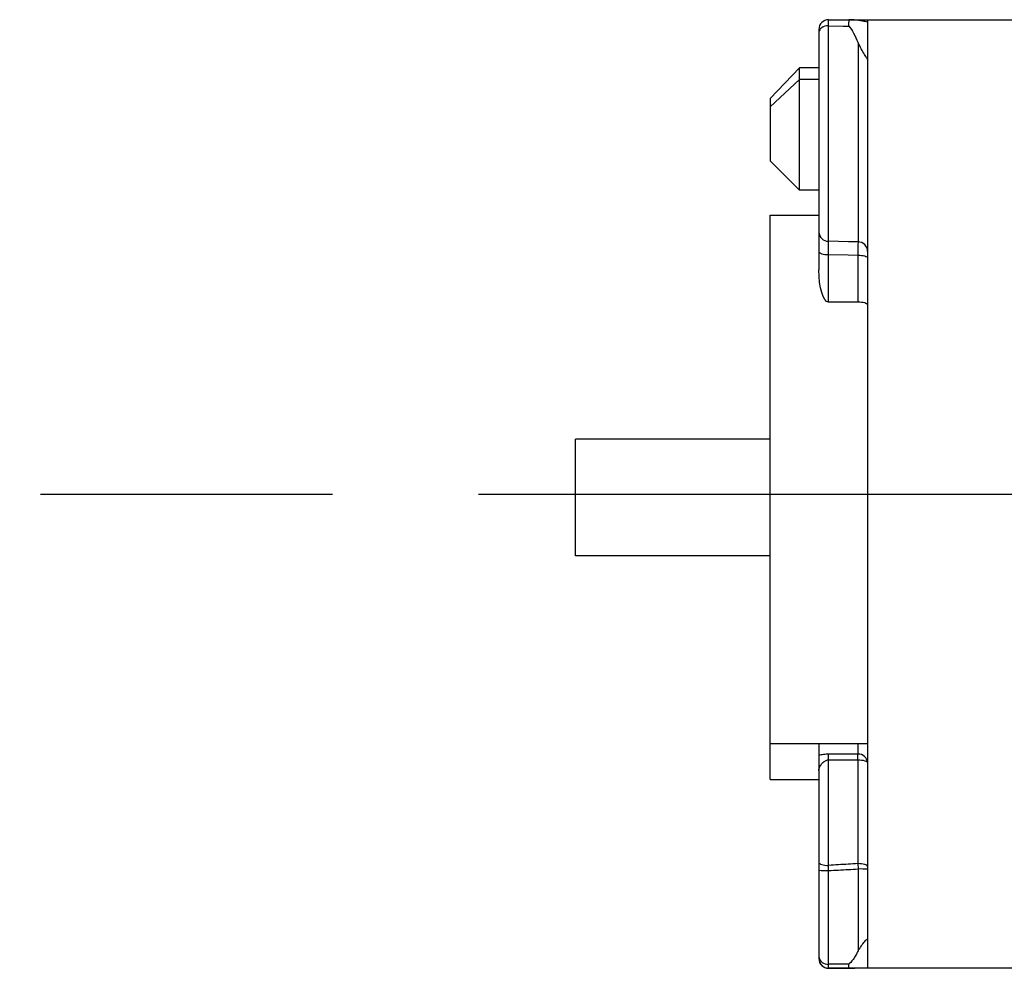
# Model space of a CAD drawing. Units: millimetres. Extents: x 136 to 539, y -41 to 239.
# Drawn here: x 273 to 283, y 112 to 122 of the extents above; entities that cross this region are included whole.
import ezdxf

# ---------------------------------------------------------------- set-up
doc = ezdxf.new("R2010")
doc.units = ezdxf.units.MM
doc.linetypes.add('AM_ISO08W050', pattern=[18, 12, -1.5, 3, -1.5])
doc.layers.add('AM_7', color=4, linetype='AM_ISO08W050', lineweight=25)
doc.layers.add('TK1', color=7, linetype='Continuous', lineweight=25)

msp = doc.modelspace()

# ---------------------------------------------------------------- linework, layer by layer
at = {"layer": 'AM_7'}
msp.add_line((242.002, 116.948), (433.45, 116.948), dxfattribs=at)
at = {"layer": 'TK1', "linetype": 'Continuous', "lineweight": 25}
for p, q in [((281.501, 121.723), (281.501, 121.538)), ((281.6, 121.569), (281.601, 121.823)), ((281.601, 121.823), (284.001, 121.823)), ((282.001, 121.823), (282.001, 112.073)), ((281.6, 119.545), (281.6, 121.569)), ((281.903, 121.586), (281.903, 119.54)), ((281.501, 121.506), (281.501, 119.643)), ((281.001, 121.014), (281.301, 121.329)), ((281.501, 121.329), (281.301, 121.329)), ((281.301, 121.208), (281.301, 121.329)), ((281.301, 121.208), (281.001, 120.928)), ((281.301, 120.072), (281.301, 121.208)), ((281.501, 121.208), (281.301, 121.208)), ((281.001, 121.014), (281.001, 120.928)), ((281.001, 120.928), (281.001, 120.372)), ((281.301, 120.072), (281.001, 120.372)), ((281.501, 120.072), (281.301, 120.072)), ((281.501, 119.439), (281.501, 119.251)), ((281.601, 118.921), (281.601, 119.409)), ((281.901, 119.403), (281.901, 118.921)), ((281.901, 118.921), (281.601, 118.921)), ((281.501, 114.383), (281.501, 113.161)), ((281.901, 114.383), (281.901, 114.274)), ((281.901, 114.274), (281.601, 114.274)), ((281.601, 114.216), (281.601, 114.274)), ((281.901, 114.216), (281.901, 114.274)), ((281.601, 113.131), (281.601, 114.216)), ((281.601, 114.216), (281.901, 114.216)), ((281.901, 114.216), (281.901, 113.149)), ((281.501, 113.161), (281.501, 113.081)), ((281.6, 113.078), (281.601, 113.131)), ((281.901, 113.149), (281.903, 113.094)), ((281.501, 113.081), (281.501, 112.173)), ((281.6, 112.114), (281.6, 113.078)), ((281.903, 113.094), (281.903, 112.251)), ((281.601, 112.073), (281.601, 112.075)), ((284.001, 112.073), (281.601, 112.073))]:
    msp.add_line(p, q, dxfattribs=at)
at = {"layer": 'TK1', "linetype": 'Continuous'}
for p, q in [((281.001, 114.013), (281.001, 119.813)), ((281.001, 119.813), (281.501, 119.813)), ((281.001, 117.513), (279.001, 117.513)), ((279.001, 116.313), (279.001, 117.513)), ((281.001, 116.313), (279.001, 116.313)), ((281.001, 114.383), (282.001, 114.383)), ((281.001, 114.013), (281.501, 114.013))]:
    msp.add_line(p, q, dxfattribs=at)
at = {"layer": 'TK1', "linetype": 'Continuous', "lineweight": 25, "flags": 128}
for points in [[(281.6, 121.76), (281.58, 121.759), (281.562, 121.755), (281.545, 121.749), (281.53, 121.741), (281.518, 121.731), (281.509, 121.72), (281.503, 121.709), (281.501, 121.696)], [(281.6, 121.76), (281.75, 121.758), (281.805, 121.757)], [(281.903, 119.54), (281.805, 119.541), (281.6, 119.545)], [(281.501, 119.439), (281.503, 119.433), (281.509, 119.428), (281.518, 119.422), (281.531, 119.418), (281.546, 119.414), (281.563, 119.411), (281.582, 119.41), (281.601, 119.409)], [(281.601, 119.409), (281.801, 119.405), (281.901, 119.403)], [(281.901, 119.403), (281.921, 119.403), (281.94, 119.401), (281.957, 119.398), (281.972, 119.395), (281.985, 119.39), (281.994, 119.385), (281.999, 119.379), (282.001, 119.373)], [(282.001, 118.891), (281.999, 118.897), (281.994, 118.902), (281.985, 118.907), (281.972, 118.912), (281.957, 118.916), (281.94, 118.918), (281.921, 118.92), (281.901, 118.921)], [(281.901, 114.216), (281.921, 114.216), (281.94, 114.214), (281.957, 114.211), (281.972, 114.207), (281.985, 114.203), (281.994, 114.198), (281.999, 114.192), (282.001, 114.186)], [(281.501, 113.161), (281.503, 113.155), (281.509, 113.149), (281.518, 113.144), (281.531, 113.139), (281.546, 113.136), (281.563, 113.133), (281.582, 113.131), (281.601, 113.131)], [(282.001, 113.119), (281.999, 113.125), (281.994, 113.131), (281.985, 113.136), (281.972, 113.14), (281.957, 113.144), (281.94, 113.147), (281.921, 113.148), (281.901, 113.149)], [(281.805, 112.115), (281.75, 112.115), (281.6, 112.114)], [(281.601, 112.075), (281.753, 112.076), (281.808, 112.076)]]:
    msp.add_lwpolyline(points, dxfattribs=at)
at = {"layer": 'TK1', "linetype": 'Continuous', "lineweight": 25}
for centre, radius, start, end in [((281.601, 121.723), 0.1, 90, 180), ((282.862, 121.734), 1.057, 175.1737, 178.7346), ((281.6, 119.644), 0.099, 180.5615, 269.5767), ((281.902, 119.441), 0.099, 0.5501, 89.5652), ((281.907, 114.18), 0.0945, 3.9338, 93.4559), ((281.575, 113.743), 0.666, 263.6203, 272.0863), ((281.927, 112.07), 1.024, 85.8572, 91.3578), ((281.592, 112.205), 0.0915, 186.6295, 274.6014), ((281.601, 112.175), 0.1, 180.0137, 270.0136), ((281.601, 112.173), 0.1, 180, 270), ((281.997, 112.112), 0.193, 179.236, 190.9523)]:
    msp.add_arc(centre, radius, start, end, dxfattribs=at)
at = {"layer": 'TK1', "linetype": 'Continuous', "lineweight": 25, "extrusion": (0, 0, -1)}
for centre, major_axis, ratio, start_param, end_param in [((281.601, 119.251), (0, 0.33), 0.302936, 3.141593, 4.712389), ((281.601, 114.106), (-0.1, 0), 0.913193, 0, 0.469973)]:
    msp.add_ellipse(centre, major_axis=major_axis, ratio=ratio, start_param=start_param, end_param=end_param, dxfattribs=at)
at = {"layer": 'TK1', "linetype": 'Continuous', "lineweight": 25}
for points, knots in [([(281.6, 121.569), (281.6, 121.71), (281.6, 121.739), (281.601, 121.753), (281.601, 121.76)], [0, 0, 0, 0, 0.499786, 1, 1, 1, 1]), ([(281.805, 121.757), (281.806, 121.757), (281.828, 121.737), (281.862, 121.681), (281.888, 121.62), (281.903, 121.586)], [0, 0, 0, 0, 0.013313, 0.4526053, 1, 1, 1, 1]), ([(282.001, 121.796), (281.985, 121.801), (281.944, 121.811), (281.878, 121.821), (281.827, 121.822), (281.808, 121.823)], [0.7236938, 0.7236938, 0.7236938, 0.7236938, 0.8086471, 0.928967, 1, 1, 1, 1]), ([(281.501, 121.538), (281.501, 121.535), (281.501, 121.528), (281.501, 121.513), (281.501, 121.506)], [0, 0, 0, 0, 0.500229, 1, 1, 1, 1]), ([(282.001, 121.415), (282.001, 121.415), (282, 121.416), (281.991, 121.432), (281.958, 121.482), (281.926, 121.543), (281.903, 121.586)], [0, 0, 0, 0, 0.063056, 0.171439, 0.413833, 1, 1, 1, 1]), ([(282.001, 121.239), (282.001, 121.239), (282.001, 121.234), (282.001, 121.229), (282.001, 121.225)], [0, 0, 0, 0, 0.0458674, 1, 1, 1, 1]), ([(281.501, 119.643), (281.501, 119.633), (281.501, 119.614), (281.501, 119.545), (281.501, 119.481), (281.501, 119.444), (281.501, 119.439)], [0, 0, 0, 0, 0.315879, 0.631757, 0.947679, 1, 1, 1, 1]), ([(281.601, 119.409), (281.601, 119.413), (281.601, 119.437), (281.601, 119.48), (281.6, 119.525), (281.6, 119.539), (281.6, 119.545)], [0, 0, 0, 0, 0.052325, 0.368267, 0.684145, 1, 1, 1, 1]), ([(281.903, 119.54), (281.903, 119.533), (281.903, 119.52), (281.902, 119.474), (281.902, 119.432), (281.901, 119.407), (281.901, 119.403)], [0, 0, 0, 0, 0.315301, 0.630584, 0.945901, 1, 1, 1, 1]), ([(281.601, 114.274), (281.583, 114.273), (281.548, 114.272), (281.516, 114.264), (281.501, 114.26)], [0, 0, 0, 0, 0.2433614, 0.4732773, 0.4732773, 0.4732773, 0.4732773]), ([(281.512, 114.147), (281.516, 114.153), (281.525, 114.169), (281.545, 114.192), (281.57, 114.209), (281.588, 114.215), (281.598, 114.216), (281.601, 114.216)], [0, 0, 0, 0, 0.227245, 0.585527, 0.804267, 0.92287, 1, 1, 1, 1]), ([(281.901, 113.149), (281.868, 113.147), (281.768, 113.141), (281.668, 113.135), (281.601, 113.131)], [0, 0, 0, 0, 0.333313, 1, 1, 1, 1]), ([(281.6, 113.078), (281.668, 113.081), (281.769, 113.087), (281.87, 113.092), (281.903, 113.094)], [0, 0, 0, 0, 0.676266, 1, 1, 1, 1]), ([(281.903, 112.251), (281.927, 112.288), (281.956, 112.333), (281.988, 112.366), (281.998, 112.374), (282.001, 112.375), (282.001, 112.372), (282.001, 112.371)], [0, 0, 0, 0, 0.604485, 0.756124, 0.908599, 0.971575, 1, 1, 1, 1]), ([(281.903, 112.251), (281.897, 112.241), (281.884, 112.216), (281.858, 112.17), (281.833, 112.136), (281.809, 112.117), (281.806, 112.115), (281.805, 112.115)], [0, 0, 0, 0, 0.20808, 0.490669, 0.937964, 0.986695, 1, 1, 1, 1]), ([(281.601, 112.075), (281.601, 112.078), (281.6, 112.082), (281.6, 112.103), (281.6, 112.114)], [0, 0, 0, 0, 0.4997267, 1, 1, 1, 1]), ([(281.808, 112.076), (281.836, 112.076), (281.9, 112.076), (281.962, 112.078), (281.995, 112.079), (282.001, 112.08)], [0, 0, 0, 0, 0.1053242, 0.2414759, 0.2756957, 0.2756957, 0.2756957, 0.2756957])]:
    msp.add_open_spline(points, degree=3, knots=knots, dxfattribs=at)

doc.saveas('drawing.dxf')
